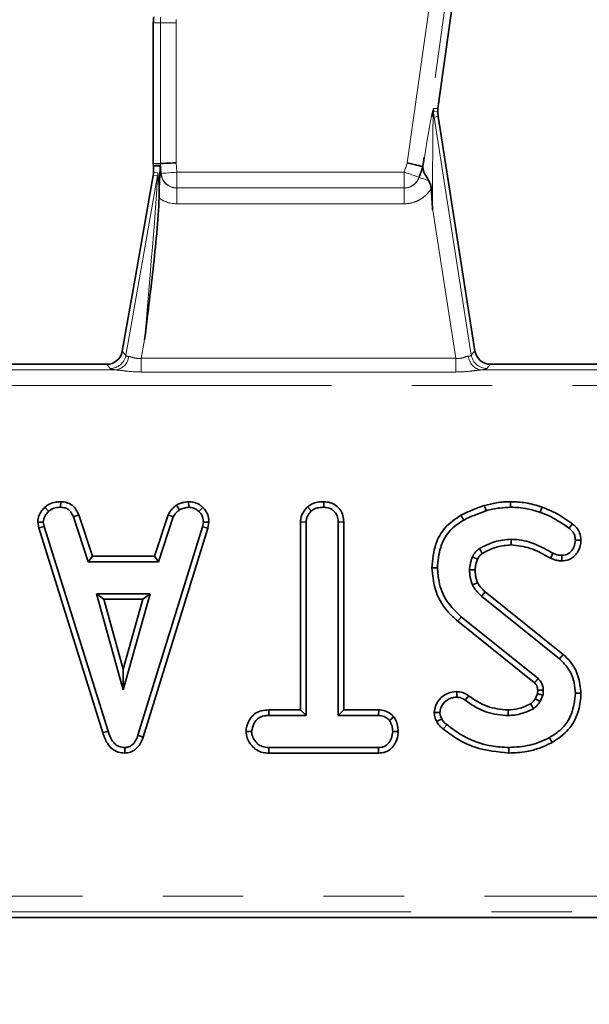
# Model space of a CAD drawing. Units: millimetres. Extents: x 8 to 645, y -25 to 291.
# Drawn here: x 146 to 155, y 163 to 178 of the extents above; entities that cross this region are included whole.
import ezdxf

# ---------------------------------------------------------------- set-up
doc = ezdxf.new("R2010")
doc.units = ezdxf.units.MM
doc.linetypes.add('PHANTOM', pattern=[12.7, 6.35, -1.27, 1.27, -1.27, 1.27, -1.27])
doc.layers.add('FORMAT', color=7, linetype='Continuous')
doc.styles.add('SLDTEXTSTYLE2', font='GOST.TTF')
doc.styles.add('SLDTEXTSTYLE3', font='GOST.TTF')
doc.dimstyles.new('SLDDIMSTYLE1', dxfattribs={"dimtxt": 3.393075, "dimasz": 3.393075, "dimexe": 0, "dimexo": 0.0625, "dimgap": 0.848269, "dimtad": 2, "dimdec": 1, "dimlfac": 4, "dimrnd": 1e-09, "dimzin": 12, "dimdsep": 46, "dimtxsty": 'SLDTEXTSTYLE2', "dimsah": 1, "dimcen": 0.09, "dimadec": 0, "dimazin": 3, "dimtfac": 1, "dimtdec": 1, "dimtofl": 0, "dimtmove": 0, "dimatfit": 3, "dimfxl": 1, "dimfrac": 2, "dimtolj": 1, "dimtzin": 12, "dimarcsym": 0})

# ---------------------------------------------------------------- blocks, each defined once
blk = doc.blocks.new('_D_4')
at = {"layer": 'FORMAT'}
for p, q in [((64.721, 164.727), (64.721, 141.354)), ((189.221, 164.727), (189.221, 141.354)), ((64.721, 142.354), (189.221, 142.354))]:
    blk.add_line(p, q, dxfattribs=at)
for points in [[(64.721, 142.354), (68.114, 141.832), (68.114, 142.876)], [(189.221, 142.354), (185.828, 142.876), (185.828, 141.832)]]:
    blk.add_solid(points, dxfattribs=at)
at = {"layer": 'FORMAT', "insert": (124.45, 147.237), "char_height": 3.7042, "attachment_point": 1, "style": 'SLDTEXTSTYLE3'}
blk.add_mtext('498', dxfattribs=at)

msp = doc.modelspace()

# ---------------------------------------------------------------- linework, layer by layer
at = {"color": 7, "linetype": 'PHANTOM', "lineweight": 18}
for p, q in [((151.731, 176.165), (154.93, 198.927)), ((155.176, 198.892), (151.974, 176.107)), ((147.83, 178.38), (147.718, 178.38)), ((148.079, 178.38), (147.83, 178.38)), ((147.83, 176.155), (147.83, 178.38)), ((148.079, 178.38), (148.079, 176.166)), ((152.155, 176.89), (152.221, 176.901)), ((152.155, 176.89), (152.743, 173.122)), ((147.829, 176.121), (147.839, 175.996)), ((147.843, 175.999), (147.83, 176.155)), ((148.079, 176.166), (148.091, 176.019)), ((148.091, 176.019), (151.681, 176.019)), ((148.091, 176.019), (148.091, 175.77)), ((151.681, 175.77), (151.681, 176.019)), ((147.283, 173.117), (147.785, 175.962)), ((147.785, 175.962), (147.717, 175.968)), ((147.721, 176.012), (147.789, 176.006)), ((147.839, 175.996), (147.843, 175.999)), ((151.916, 175.938), (151.919, 175.936)), ((148.091, 175.77), (148.089, 175.768)), ((148.089, 175.768), (151.683, 175.768)), ((148.089, 175.768), (148.089, 175.519)), ((151.681, 175.77), (148.091, 175.77)), ((151.683, 175.768), (151.681, 175.77)), ((151.683, 175.768), (151.683, 175.519)), ((151.683, 175.519), (148.089, 175.519)), ((152.499, 173.074), (152.133, 175.418)), ((147.58, 173.364), (147.528, 173.074)), ((147.227, 173.185), (147.283, 173.117)), ((147.528, 172.857), (147.528, 173.074)), ((147.528, 173.074), (152.499, 173.074)), ((152.499, 172.857), (152.499, 173.074)), ((152.743, 173.122), (152.801, 173.19)), ((147.038, 172.912), (146.981, 172.979)), ((153.047, 172.979), (152.989, 172.912)), ((142.523, 172.89), (147.129, 172.89)), ((152.499, 172.857), (147.528, 172.857)), ((152.898, 172.89), (157.504, 172.89)), ((188.634, 172.641), (65.06, 172.641)), ((89.45, 164.567), (164.492, 164.567)), ((164.492, 164.318), (89.45, 164.318))]:
    msp.add_line(p, q, dxfattribs=at)
at = {"color": 7, "linetype": 'Continuous', "lineweight": 35}
for p, q in [((152.215, 177.025), (155.286, 198.876)), ((147.718, 178.38), (147.718, 176.151)), ((152.801, 173.19), (152.221, 176.901)), ((147.83, 176.155), (147.718, 176.151)), ((147.718, 176.151), (147.721, 176.117)), ((147.721, 176.117), (147.829, 176.121)), ((147.721, 176.117), (147.721, 176.012)), ((151.974, 176.107), (151.978, 176.106)), ((147.717, 175.968), (147.441, 174.401)), ((147.441, 174.401), (147.227, 173.185)), ((146.977, 172.979), (142.672, 172.979)), ((146.981, 172.979), (146.977, 172.979)), ((157.356, 172.979), (153.047, 172.979)), ((146.005, 170.718), (146.064, 170.653)), ((146.255, 170.805), (146.254, 170.717)), ((148.085, 170.752), (148.134, 170.678)), ((148.275, 170.806), (148.279, 170.717)), ((150.155, 170.724), (150.215, 170.659)), ((150.412, 170.805), (150.411, 170.717)), ((146.539, 170.598), (146.457, 170.565)), ((146.457, 170.565), (146.691, 169.856)), ((146.755, 169.944), (146.539, 170.598)), ((147.952, 170.599), (147.737, 169.944)), ((147.801, 169.856), (148.034, 170.566)), ((147.952, 170.599), (148.034, 170.566)), ((148.499, 170.716), (148.438, 170.651)), ((145.891, 170.479), (145.98, 170.484)), ((145.891, 170.479), (145.908, 170.391)), ((145.908, 170.391), (145.994, 170.412)), ((145.994, 170.412), (145.98, 170.484)), ((147.005, 167.175), (145.994, 170.412)), ((148.496, 170.409), (147.475, 167.11)), ((148.51, 170.484), (148.496, 170.409)), ((148.582, 170.388), (148.496, 170.409)), ((148.598, 170.479), (148.51, 170.484)), ((148.582, 170.388), (148.598, 170.479)), ((150.044, 170.486), (150.133, 170.484)), ((150.044, 170.486), (150.044, 167.511)), ((150.133, 167.423), (150.133, 170.484)), ((150.727, 170.485), (150.639, 170.484)), ((150.639, 170.484), (150.639, 167.423)), ((150.727, 167.511), (150.727, 170.485)), ((145.908, 170.391), (146.921, 167.149)), ((147.559, 167.082), (148.582, 170.388)), ((146.755, 169.944), (146.691, 169.856)), ((147.737, 169.944), (146.755, 169.944)), ((147.737, 169.944), (147.801, 169.856)), ((146.691, 169.856), (147.801, 169.856)), ((152.12, 169.759), (152.208, 169.759)), ((146.818, 169.349), (147.243, 167.829)), ((147.667, 169.349), (146.818, 169.349)), ((146.934, 169.261), (146.818, 169.349)), ((147.243, 167.829), (147.667, 169.349)), ((147.551, 169.261), (147.667, 169.349)), ((154.194, 168.387), (152.962, 169.378)), ((146.934, 169.261), (147.551, 169.261)), ((147.243, 168.157), (146.934, 169.261)), ((147.551, 169.261), (147.243, 168.157)), ((152.904, 169.312), (154.138, 168.319)), ((152.53, 168.914), (153.74, 167.939)), ((153.797, 168.006), (152.585, 168.982)), ((147.243, 168.157), (147.243, 167.829)), ((153.789, 167.768), (153.753, 167.688)), ((153.83, 167.644), (153.874, 167.743)), ((149.544, 167.511), (149.545, 167.423)), ((150.044, 167.511), (149.544, 167.511)), ((150.044, 167.511), (150.133, 167.423)), ((150.727, 167.511), (150.639, 167.423)), ((151.28, 167.511), (150.727, 167.511)), ((151.28, 167.511), (151.278, 167.423)), ((149.545, 167.423), (150.133, 167.423)), ((150.639, 167.423), (151.278, 167.423)), ((151.518, 167.402), (151.449, 167.346)), ((146.921, 167.149), (147.005, 167.175)), ((149.183, 167.17), (149.271, 167.17)), ((151.589, 167.169), (151.501, 167.17)), ((147.559, 167.082), (147.475, 167.11)), ((147.267, 166.828), (147.266, 166.917)), ((149.544, 166.828), (149.546, 166.917)), ((149.544, 166.828), (151.279, 166.828)), ((151.277, 166.917), (149.546, 166.917)), ((151.279, 166.828), (151.277, 166.917)), ((89.361, 164.229), (164.582, 164.229))]:
    msp.add_line(p, q, dxfattribs=at)
at = {"color": 7, "linetype": 'PHANTOM', "lineweight": 18, "flags": 128}
for points in [[(152.213, 176.977), (152.17, 176.981), (152.145, 176.983)], [(152.141, 176.888), (152.144, 176.889), (152.146, 176.889), (152.148, 176.889), (152.15, 176.89), (152.151, 176.89), (152.153, 176.89), (152.154, 176.89), (152.155, 176.89)], [(147.843, 175.999), (147.851, 175.999), (147.867, 176.001), (147.892, 176.003), (147.923, 176.005), (147.959, 176.008), (148.001, 176.012), (148.045, 176.015), (148.091, 176.019)], [(151.681, 176.019), (151.687, 176.037), (151.693, 176.056), (151.699, 176.074), (151.706, 176.092), (151.712, 176.111), (151.718, 176.129), (151.725, 176.147), (151.731, 176.165)], [(151.681, 176.019), (151.724, 176.004), (151.766, 175.99), (151.805, 175.976), (151.84, 175.964), (151.87, 175.954), (151.893, 175.946), (151.908, 175.941), (151.916, 175.938)], [(151.974, 176.107), (151.967, 176.086), (151.96, 176.065), (151.952, 176.044), (151.945, 176.023), (151.938, 176.002), (151.931, 175.981), (151.923, 175.959), (151.916, 175.938)], [(147.839, 175.996), (147.838, 175.996), (147.837, 175.996), (147.835, 175.996), (147.833, 175.996), (147.831, 175.996), (147.829, 175.996), (147.826, 175.995), (147.823, 175.995)], [(151.919, 175.936), (151.925, 175.934), (151.934, 175.931), (151.948, 175.926), (151.966, 175.92), (151.988, 175.912), (152.013, 175.904), (152.041, 175.894), (152.071, 175.884)], [(152.53, 168.914), (152.543, 168.93), (152.561, 168.952), (152.585, 168.982)], [(152.3, 167.209), (152.329, 167.244), (152.356, 167.278)]]:
    msp.add_lwpolyline(points, dxfattribs=at)
at = {"color": 7, "linetype": 'Continuous', "lineweight": 35, "flags": 128}
for points in [[(148.079, 176.166), (148.033, 176.164), (147.988, 176.162), (147.947, 176.16), (147.91, 176.159), (147.879, 176.157), (147.855, 176.156), (147.838, 176.156), (147.83, 176.155)], [(151.919, 175.936), (151.927, 175.957), (151.934, 175.979), (151.941, 176), (151.949, 176.021), (151.956, 176.042), (151.963, 176.064), (151.971, 176.085), (151.978, 176.106)], [(152.951, 170.747), (152.958, 170.721), (152.967, 170.692), (152.976, 170.663)], [(153.364, 170.805), (153.364, 170.776), (153.364, 170.747), (153.364, 170.717)], [(153.862, 170.718), (153.849, 170.681), (153.833, 170.635)], [(152.58, 170.592), (152.594, 170.568), (152.608, 170.541), (152.623, 170.514)], [(154.34, 170.455), (154.321, 170.429), (154.288, 170.384)], [(153.373, 170.122), (153.372, 170.162), (153.372, 170.21)], [(154.475, 170.196), (154.449, 170.196), (154.418, 170.196), (154.387, 170.195)], [(153.993, 169.912), (154.008, 169.94), (154.034, 169.99)], [(154.176, 169.869), (154.175, 169.895), (154.175, 169.926), (154.175, 169.957)], [(152.843, 169.896), (152.828, 169.903), (152.795, 169.918), (152.763, 169.933)], [(152.803, 169.726), (152.773, 169.726), (152.744, 169.725), (152.714, 169.725)], [(152.842, 169.526), (152.813, 169.513), (152.76, 169.491)], [(152.962, 169.378), (152.941, 169.354), (152.904, 169.312)], [(154.194, 168.387), (154.169, 168.356), (154.138, 168.319)], [(152.515, 167.801), (152.515, 167.774), (152.514, 167.743), (152.514, 167.712)], [(153.792, 167.821), (153.804, 167.822), (153.842, 167.823), (153.88, 167.824)], [(154.475, 167.774), (154.435, 167.774), (154.387, 167.774)], [(152.698, 167.736), (152.681, 167.713), (152.664, 167.689), (152.646, 167.665)], [(153.678, 167.606), (153.697, 167.575), (153.724, 167.531)], [(153.753, 167.688), (153.786, 167.67), (153.83, 167.644)], [(152.156, 167.469), (152.181, 167.47), (152.213, 167.47), (152.245, 167.47)], [(153.323, 167.511), (153.323, 167.484), (153.323, 167.453), (153.323, 167.423)], [(152.196, 167.331), (152.238, 167.351), (152.276, 167.369)], [(154.022, 166.998), (154.002, 167.032), (153.979, 167.075)], [(153.338, 166.828), (153.338, 166.849), (153.338, 166.878), (153.338, 166.917)]]:
    msp.add_lwpolyline(points, dxfattribs=at)
at = {"color": 7, "linetype": 'Continuous', "lineweight": 35}
for centre, radius, start, end in [((148.468, 178.38), 0.75, 172.496, 180), ((152.962, 177.017), 0.75, 183.0443, 188.8807), ((213.547, 205.856), 70.444, 210.53623, 210.60803), ((89.389, 222.4), 84.304, 319.75819, 319.81813)]:
    msp.add_arc(centre, radius, start, end, dxfattribs=at)
at = {"color": 7, "linetype": 'PHANTOM', "lineweight": 18}
for centre, radius, start, end in [((148.468, 178.38), 0.639, 172.496, 180), ((148.468, 178.38), 0.39, 172.496, 180), ((152.277, 176.952), 0.151, 177.2858, 205.1097), ((152.396, 176.993), 0.251, 172.036, 182.3308), ((152.962, 177.017), 0.818, 182.3658, 188.8807), ((147.538, 176.006), 0.251, 350.0342, 359.9673), ((148.092, 176.02), 0.251, 184.9138, 269.6515), ((151.679, 176.02), 0.251, 270.2899, 340.9484), ((147.036, 173.163), 0.251, 270.4112, 349.5891), ((147.092, 173.124), 0.237, 278.9144, 355.1373), ((152.936, 173.124), 0.238, 184.1053, 260.9972), ((152.991, 173.163), 0.251, 189.3011, 269.5793)]:
    msp.add_arc(centre, radius, start, end, dxfattribs=at)
for centre, major_axis, ratio, start_param, end_param in [((151.909, 175.304), (0.237, 1.712), 0.025228, 0.259977, 1.096715), ((152.156, 175.269), (-0.009, 1.673), 0.013453, 0.254404, 1.481646), ((147.536, 173.116), (0.249, 2.847), 0.007712, 4.80032, 6.28385), ((147.785, 173.116), (0.004, 2.89), 0.01508, 5.785905, 6.281886), ((148.091, 176.019), (0.215, 0.135), 0.985698, 2.665194, 4.149508), ((148.091, 176.019), (-0.425, -0.267), 0.995179, 0.413581, 1.007916), ((147.545, 173.164), (0.262, 0.046), 0.157522, 3.171771, 3.712045), ((152.485, 173.164), (0.259, -0.041), 0.160924, 5.707363, 6.247637), ((147.545, 172.915), (0.508, 0.001), 0.086139, 3.213554, 3.753829), ((152.485, 172.915), (0.506, -0.001), 0.086424, 5.669252, 6.209526)]:
    msp.add_ellipse(centre, major_axis=major_axis, ratio=ratio, start_param=start_param, end_param=end_param, dxfattribs=at)
at = {"color": 7, "linetype": 'Continuous', "lineweight": 35}
for centre, major_axis, ratio, start_param, end_param in [((147.831, 173.07), (-0.002, 3.051), 0.007141, 0.00029, 0.288697), ((147.47, 176.012), (0.25, -0.022), 0.996166, 6.196252, 6.370119), ((146.98, 173.23), (0.162, -0.193), 0.993541, 5.588242, 6.978128), ((153.049, 173.23), (0.164, 0.191), 0.993435, 2.436945, 3.84624)]:
    msp.add_ellipse(centre, major_axis=major_axis, ratio=ratio, start_param=start_param, end_param=end_param, dxfattribs=at)
at = {"color": 7, "linetype": 'PHANTOM', "lineweight": 18}
for points, knots in [([(152.127, 176.959), (152.131, 176.976), (152.135, 176.991), (152.142, 177.017), (152.145, 177.028), (152.148, 177.028)], [0, 0, 0, 0, 0.5, 0.5, 1, 1, 1, 1]), ([(152.145, 176.983), (152.145, 176.983), (152.145, 176.98), (152.144, 176.974), (152.143, 176.971), (152.142, 176.959), (152.142, 176.95), (152.141, 176.924), (152.141, 176.906), (152.141, 176.888)], [0, 0, 0, 0, 0.125, 0.125, 0.25, 0.25, 0.5, 0.5, 1, 1, 1, 1]), ([(151.683, 175.768), (151.735, 175.768), (151.786, 175.784), (151.87, 175.844), (151.903, 175.887), (151.919, 175.936)], [0, 0, 0, 0, 0.5, 0.5, 1, 1, 1, 1]), ([(152.11, 175.759), (152.088, 175.723), (152.061, 175.689), (152, 175.63), (151.965, 175.604), (151.891, 175.562), (151.851, 175.546), (151.768, 175.524), (151.726, 175.519), (151.683, 175.519)], [0, 0, 0, 0, 0.25, 0.25, 0.5, 0.5, 0.75, 0.75, 1, 1, 1, 1]), ([(147.328, 173.104), (147.34, 173.103), (147.353, 173.099), (147.382, 173.091), (147.398, 173.085), (147.432, 173.076), (147.451, 173.073), (147.489, 173.07), (147.509, 173.07), (147.528, 173.074)], [0, 0, 0, 0, 0.25, 0.25, 0.5, 0.5, 0.75, 0.75, 1, 1, 1, 1]), ([(152.499, 173.074), (152.519, 173.071), (152.538, 173.07), (152.577, 173.074), (152.595, 173.078), (152.646, 173.093), (152.675, 173.105), (152.698, 173.107)], [0, 0, 0, 0, 0.25, 0.25, 0.5, 0.5, 1, 1, 1, 1]), ([(147.528, 172.857), (147.458, 172.857), (147.388, 172.862), (147.287, 172.872), (147.253, 172.876), (147.189, 172.884), (147.158, 172.888), (147.129, 172.89)], [0, 0, 0, 0, 0.5, 0.5, 0.75, 0.75, 1, 1, 1, 1]), ([(152.898, 172.89), (152.869, 172.888), (152.838, 172.884), (152.774, 172.876), (152.741, 172.872), (152.639, 172.862), (152.569, 172.857), (152.499, 172.857)], [0, 0, 0, 0, 0.25, 0.25, 0.5, 0.5, 1, 1, 1, 1])]:
    msp.add_open_spline(points, degree=3, knots=knots, dxfattribs=at)
msp.add_open_spline([(152.148, 177.028), (152.17, 177.027), (152.193, 177.026), (152.215, 177.025)], degree=3, dxfattribs=at)
at = {"color": 7, "linetype": 'Continuous', "lineweight": 35}
for points in [[(152.215, 177.025), (152.213, 177.009), (152.212, 176.993), (152.213, 176.977)], [(151.978, 176.106), (151.979, 176.106), (151.979, 176.099), (151.979, 176.09)], [(147.809, 175.656), (147.809, 175.639), (147.808, 175.622), (147.808, 175.604)]]:
    msp.add_open_spline(points, degree=3, dxfattribs=at)
for points, knots in [([(151.974, 176.107), (151.971, 176.108), (151.963, 176.11), (151.936, 176.116), (151.918, 176.121), (151.873, 176.131), (151.847, 176.138), (151.791, 176.151), (151.761, 176.158), (151.731, 176.165)], [0, 0, 0, 0, 0.25, 0.25, 0.5, 0.5, 0.75, 0.75, 1, 1, 1, 1]), ([(152.071, 175.884), (152.06, 175.905), (152.048, 175.925), (152.026, 175.962), (152.015, 175.979), (151.988, 176.029), (151.978, 176.059), (151.979, 176.09)], [0, 0, 0, 0, 0.25, 0.25, 0.5, 0.5, 1, 1, 1, 1]), ([(147.823, 175.995), (147.822, 175.98), (147.822, 175.966), (147.82, 175.938), (147.819, 175.925), (147.817, 175.886), (147.816, 175.859), (147.812, 175.777), (147.81, 175.718), (147.809, 175.656)], [0, 0, 0, 0, 0.125, 0.125, 0.25, 0.25, 0.5, 0.5, 1, 1, 1, 1]), ([(152.11, 175.759), (152.109, 175.782), (152.104, 175.803), (152.09, 175.845), (152.08, 175.865), (152.071, 175.884)], [0, 0, 0, 0, 0.5, 0.5, 1, 1, 1, 1]), ([(152.11, 175.759), (152.117, 175.648), (152.125, 175.537), (152.132, 175.425), (152.132, 175.423), (152.132, 175.42), (152.133, 175.418)], [0, 0, 0, 0, 0.001339694, 0.001339694, 0.001339694, 0.00136984, 0.00136984, 0.00136984, 0.00136984]), ([(147.808, 175.604), (147.806, 175.51), (147.801, 175.417), (147.788, 175.229), (147.78, 175.136), (147.755, 174.855), (147.735, 174.669), (147.672, 174.109), (147.626, 173.736), (147.58, 173.364)], [0, 0, 0, 0, 0.125, 0.125, 0.25, 0.25, 0.5, 0.5, 1, 1, 1, 1]), ([(146.005, 170.718), (145.988, 170.7), (145.944, 170.654), (145.898, 170.572), (145.893, 170.505), (145.891, 170.479)], [0, 0, 0, 0, 0.268275, 0.708342, 1, 1, 1, 1]), ([(146.255, 170.805), (146.231, 170.805), (146.168, 170.802), (146.079, 170.775), (146.026, 170.735), (146.005, 170.718)], [0, 0, 0, 0, 0.268429, 0.699895, 1, 1, 1, 1]), ([(146.539, 170.598), (146.528, 170.623), (146.501, 170.679), (146.44, 170.754), (146.349, 170.797), (146.286, 170.803), (146.255, 170.805)], [0, 0, 0, 0, 0.219207, 0.49614, 0.754649, 1, 1, 1, 1]), ([(148.085, 170.752), (148.073, 170.742), (148.042, 170.716), (147.991, 170.67), (147.966, 170.623), (147.952, 170.599)], [0, 0, 0, 0, 0.221935, 0.595899, 1, 1, 1, 1]), ([(148.275, 170.806), (148.258, 170.803), (148.212, 170.797), (148.147, 170.784), (148.103, 170.761), (148.085, 170.752)], [0, 0, 0, 0, 0.255631, 0.696224, 1, 1, 1, 1]), ([(148.499, 170.716), (148.479, 170.733), (148.437, 170.769), (148.358, 170.801), (148.302, 170.804), (148.275, 170.806)], [0, 0, 0, 0, 0.321126, 0.670897, 1, 1, 1, 1]), ([(150.155, 170.724), (150.141, 170.709), (150.098, 170.663), (150.053, 170.582), (150.047, 170.512), (150.044, 170.486)], [0, 0, 0, 0, 0.230827, 0.704474, 1, 1, 1, 1]), ([(150.412, 170.805), (150.382, 170.804), (150.315, 170.801), (150.224, 170.777), (150.175, 170.74), (150.155, 170.724)], [0, 0, 0, 0, 0.331805, 0.724769, 1, 1, 1, 1]), ([(150.727, 170.485), (150.725, 170.519), (150.721, 170.587), (150.678, 170.68), (150.605, 170.75), (150.514, 170.796), (150.447, 170.802), (150.412, 170.805)], [0, 0, 0, 0, 0.205205, 0.401641, 0.599271, 0.793445, 1, 1, 1, 1]), ([(152.951, 170.747), (152.918, 170.736), (152.852, 170.712), (152.728, 170.662), (152.638, 170.619), (152.58, 170.592)], [0, 0, 0, 0, 0.257515, 0.522071, 1, 1, 1, 1]), ([(153.364, 170.805), (153.327, 170.805), (153.253, 170.803), (153.114, 170.785), (153.014, 170.762), (152.951, 170.747)], [0, 0, 0, 0, 0.263447, 0.533312, 1, 1, 1, 1]), ([(153.862, 170.718), (153.82, 170.732), (153.736, 170.76), (153.571, 170.796), (153.445, 170.802), (153.364, 170.805)], [0, 0, 0, 0, 0.258369, 0.523, 1, 1, 1, 1]), ([(154.34, 170.455), (154.3, 170.483), (154.217, 170.54), (154.064, 170.641), (153.939, 170.688), (153.862, 170.718)], [0, 0, 0, 0, 0.270515, 0.547335, 1, 1, 1, 1]), ([(145.98, 170.484), (145.983, 170.51), (145.992, 170.567), (146.033, 170.62), (146.06, 170.648), (146.064, 170.653)], [0, 0, 0, 0, 0.393492, 0.890096, 1, 1, 1, 1]), ([(146.064, 170.653), (146.091, 170.672), (146.143, 170.709), (146.213, 170.716), (146.249, 170.717), (146.254, 170.717)], [0, 0, 0, 0, 0.466517, 0.935157, 1, 1, 1, 1]), ([(146.254, 170.717), (146.278, 170.715), (146.321, 170.711), (146.378, 170.685), (146.423, 170.636), (146.444, 170.592), (146.457, 170.565)], [0, 0, 0, 0, 0.270754, 0.470233, 0.671476, 1, 1, 1, 1]), ([(148.034, 170.566), (148.047, 170.587), (148.066, 170.619), (148.104, 170.653), (148.124, 170.67), (148.134, 170.678)], [0, 0, 0, 0, 0.4825495, 0.7406691, 1, 1, 1, 1]), ([(148.134, 170.678), (148.157, 170.688), (148.191, 170.703), (148.241, 170.712), (148.266, 170.715), (148.279, 170.717)], [0, 0, 0, 0, 0.488917, 0.74411, 1, 1, 1, 1]), ([(148.279, 170.717), (148.307, 170.715), (148.362, 170.71), (148.412, 170.675), (148.435, 170.654), (148.438, 170.651)], [0, 0, 0, 0, 0.463553, 0.932051, 1, 1, 1, 1]), ([(148.438, 170.651), (148.458, 170.63), (148.497, 170.588), (148.507, 170.523), (148.509, 170.49), (148.51, 170.484)], [0, 0, 0, 0, 0.4549517, 0.9137862, 1, 1, 1, 1]), ([(148.598, 170.479), (148.597, 170.494), (148.595, 170.543), (148.575, 170.627), (148.529, 170.686), (148.501, 170.713), (148.499, 170.716)], [0, 0, 0, 0, 0.169985, 0.564784, 0.958157, 1, 1, 1, 1]), ([(150.133, 170.484), (150.135, 170.506), (150.14, 170.56), (150.177, 170.618), (150.206, 170.65), (150.215, 170.659)], [0, 0, 0, 0, 0.342613, 0.80696, 1, 1, 1, 1]), ([(150.215, 170.659), (150.231, 170.672), (150.272, 170.701), (150.343, 170.714), (150.392, 170.716), (150.411, 170.717)], [0, 0, 0, 0, 0.291584, 0.716164, 1, 1, 1, 1]), ([(150.411, 170.717), (150.442, 170.714), (150.503, 170.708), (150.574, 170.662), (150.622, 170.597), (150.638, 170.536), (150.639, 170.496), (150.639, 170.484)], [0, 0, 0, 0, 0.247601, 0.497999, 0.667807, 0.899367, 1, 1, 1, 1]), ([(152.58, 170.592), (152.489, 170.53), (152.318, 170.414), (152.152, 170.112), (152.131, 169.888), (152.12, 169.759)], [0, 0, 0, 0, 0.328018, 0.613604, 1, 1, 1, 1]), ([(152.623, 170.514), (152.654, 170.53), (152.715, 170.56), (152.833, 170.609), (152.92, 170.642), (152.976, 170.663)], [0, 0, 0, 0, 0.267815, 0.535646, 1, 1, 1, 1]), ([(152.976, 170.663), (153.011, 170.671), (153.082, 170.688), (153.211, 170.711), (153.306, 170.715), (153.364, 170.717)], [0, 0, 0, 0, 0.278828, 0.55779, 1, 1, 1, 1]), ([(153.364, 170.717), (153.408, 170.716), (153.495, 170.713), (153.654, 170.692), (153.764, 170.657), (153.833, 170.635)], [0, 0, 0, 0, 0.274668, 0.549665, 1, 1, 1, 1]), ([(153.833, 170.635), (153.879, 170.618), (153.973, 170.584), (154.125, 170.498), (154.227, 170.427), (154.288, 170.384)], [0, 0, 0, 0, 0.284762, 0.570228, 1, 1, 1, 1]), ([(152.208, 169.759), (152.217, 169.869), (152.234, 170.06), (152.357, 170.311), (152.504, 170.441), (152.599, 170.499), (152.623, 170.514)], [0, 0, 0, 0, 0.361916, 0.632013, 0.903079, 1, 1, 1, 1]), ([(154.475, 170.196), (154.471, 170.236), (154.464, 170.308), (154.411, 170.397), (154.363, 170.436), (154.34, 170.455)], [0, 0, 0, 0, 0.389418, 0.714542, 1, 1, 1, 1]), ([(154.288, 170.384), (154.303, 170.372), (154.335, 170.347), (154.37, 170.295), (154.384, 170.241), (154.386, 170.207), (154.387, 170.195)], [0, 0, 0, 0, 0.267918, 0.538625, 0.837201, 1, 1, 1, 1]), ([(153.372, 170.21), (153.328, 170.208), (153.24, 170.203), (153.068, 170.162), (152.951, 170.104), (152.873, 170.065)], [0, 0, 0, 0, 0.251611, 0.503896, 1, 1, 1, 1]), ([(152.918, 169.989), (152.955, 170.008), (153.032, 170.048), (153.182, 170.106), (153.3, 170.116), (153.373, 170.122)], [0, 0, 0, 0, 0.265972, 0.5422, 1, 1, 1, 1]), ([(154.034, 169.99), (153.944, 170.04), (153.765, 170.139), (153.535, 170.206), (153.402, 170.21), (153.372, 170.21)], [0, 0, 0, 0, 0.433779, 0.870765, 1, 1, 1, 1]), ([(153.373, 170.122), (153.475, 170.111), (153.637, 170.092), (153.839, 169.999), (153.942, 169.941), (153.993, 169.912)], [0, 0, 0, 0, 0.462628, 0.733479, 1, 1, 1, 1]), ([(154.387, 170.195), (154.383, 170.161), (154.377, 170.1), (154.329, 170.024), (154.269, 169.972), (154.211, 169.959), (154.181, 169.957), (154.175, 169.957)], [0, 0, 0, 0, 0.286616, 0.515827, 0.745672, 0.94184, 1, 1, 1, 1]), ([(154.176, 169.869), (154.211, 169.872), (154.277, 169.878), (154.361, 169.931), (154.427, 170.006), (154.468, 170.098), (154.473, 170.166), (154.475, 170.196)], [0, 0, 0, 0, 0.211648, 0.401633, 0.590289, 0.813938, 1, 1, 1, 1]), ([(152.873, 170.065), (152.851, 170.048), (152.817, 170.022), (152.784, 169.974), (152.77, 169.947), (152.763, 169.933)], [0, 0, 0, 0, 0.4690009, 0.7322239, 1, 1, 1, 1]), ([(152.843, 169.896), (152.848, 169.906), (152.859, 169.927), (152.882, 169.961), (152.905, 169.979), (152.918, 169.989)], [0, 0, 0, 0, 0.282116, 0.591431, 1, 1, 1, 1]), ([(154.175, 169.957), (154.155, 169.958), (154.121, 169.959), (154.074, 169.972), (154.047, 169.984), (154.034, 169.99)], [0, 0, 0, 0, 0.397834, 0.69538, 1, 1, 1, 1]), ([(152.763, 169.933), (152.756, 169.916), (152.742, 169.883), (152.722, 169.813), (152.718, 169.76), (152.714, 169.725)], [0, 0, 0, 0, 0.255128, 0.510472, 1, 1, 1, 1]), ([(152.803, 169.726), (152.804, 169.743), (152.805, 169.779), (152.82, 169.836), (152.835, 169.875), (152.843, 169.896)], [0, 0, 0, 0, 0.2922304, 0.6043301, 1, 1, 1, 1]), ([(153.993, 169.912), (154.012, 169.903), (154.047, 169.888), (154.108, 169.872), (154.151, 169.87), (154.176, 169.869)], [0, 0, 0, 0, 0.32607, 0.602181, 1, 1, 1, 1]), ([(152.12, 169.759), (152.131, 169.648), (152.156, 169.402), (152.313, 169.105), (152.473, 168.964), (152.53, 168.914)], [0, 0, 0, 0, 0.343257, 0.764015, 1, 1, 1, 1]), ([(152.585, 168.982), (152.503, 169.061), (152.341, 169.217), (152.227, 169.503), (152.213, 169.686), (152.208, 169.759)], [0, 0, 0, 0, 0.3810556, 0.7533023, 1, 1, 1, 1]), ([(152.714, 169.725), (152.716, 169.705), (152.718, 169.665), (152.728, 169.585), (152.747, 169.528), (152.76, 169.491)], [0, 0, 0, 0, 0.2515871, 0.5034493, 1, 1, 1, 1]), ([(152.842, 169.526), (152.836, 169.543), (152.823, 169.579), (152.807, 169.645), (152.804, 169.696), (152.803, 169.726)], [0, 0, 0, 0, 0.261515, 0.556418, 1, 1, 1, 1]), ([(152.76, 169.491), (152.769, 169.474), (152.788, 169.439), (152.835, 169.378), (152.876, 169.338), (152.904, 169.312)], [0, 0, 0, 0, 0.251164, 0.502773, 1, 1, 1, 1]), ([(152.962, 169.378), (152.949, 169.391), (152.922, 169.416), (152.878, 169.463), (152.855, 169.503), (152.842, 169.526)], [0, 0, 0, 0, 0.281925, 0.584315, 1, 1, 1, 1]), ([(154.475, 167.774), (154.465, 167.867), (154.447, 168.044), (154.337, 168.257), (154.234, 168.35), (154.194, 168.387)], [0, 0, 0, 0, 0.402589, 0.765797, 1, 1, 1, 1]), ([(154.138, 168.319), (154.192, 168.265), (154.299, 168.157), (154.373, 167.959), (154.383, 167.829), (154.387, 167.774)], [0, 0, 0, 0, 0.366515, 0.732441, 1, 1, 1, 1]), ([(153.74, 167.939), (153.746, 167.934), (153.755, 167.925), (153.766, 167.914), (153.774, 167.902), (153.781, 167.888), (153.787, 167.868), (153.79, 167.846), (153.791, 167.829), (153.792, 167.821)], [0, 0, 0, 0, 0.174671, 0.269588, 0.364685, 0.495829, 0.626821, 0.821979, 1, 1, 1, 1]), ([(153.88, 167.824), (153.879, 167.844), (153.876, 167.885), (153.855, 167.946), (153.822, 167.984), (153.801, 168.002), (153.797, 168.006)], [0, 0, 0, 0, 0.2925379, 0.5878538, 0.9197558, 1, 1, 1, 1]), ([(152.515, 167.801), (152.46, 167.795), (152.369, 167.786), (152.251, 167.697), (152.175, 167.592), (152.162, 167.503), (152.156, 167.469)], [0, 0, 0, 0, 0.301852, 0.502533, 0.808714, 1, 1, 1, 1]), ([(152.698, 167.736), (152.683, 167.747), (152.641, 167.775), (152.577, 167.797), (152.529, 167.8), (152.515, 167.801)], [0, 0, 0, 0, 0.2736836, 0.7767971, 1, 1, 1, 1]), ([(153.792, 167.821), (153.792, 167.815), (153.792, 167.803), (153.791, 167.785), (153.79, 167.773), (153.789, 167.768)], [0, 0, 0, 0, 0.334369, 0.717091, 1, 1, 1, 1]), ([(153.789, 167.768), (153.795, 167.766), (153.813, 167.761), (153.841, 167.753), (153.863, 167.746), (153.874, 167.743)], [0, 0, 0, 0, 0.21997, 0.609985, 1, 1, 1, 1]), ([(153.874, 167.743), (153.876, 167.75), (153.878, 167.763), (153.88, 167.79), (153.88, 167.81), (153.88, 167.824)], [0, 0, 0, 0, 0.250559, 0.501251, 1, 1, 1, 1]), ([(154.387, 167.774), (154.375, 167.662), (154.356, 167.473), (154.213, 167.239), (154.075, 167.132), (153.994, 167.084), (153.979, 167.075)], [0, 0, 0, 0, 0.391559, 0.665721, 0.939169, 1, 1, 1, 1]), ([(154.022, 166.998), (154.113, 167.058), (154.283, 167.17), (154.428, 167.434), (154.472, 167.638), (154.474, 167.751), (154.475, 167.774)], [0, 0, 0, 0, 0.3451472, 0.6380822, 0.9288159, 1, 1, 1, 1]), ([(152.245, 167.47), (152.25, 167.496), (152.264, 167.567), (152.326, 167.648), (152.408, 167.698), (152.468, 167.71), (152.504, 167.712), (152.514, 167.712)], [0, 0, 0, 0, 0.202104, 0.540744, 0.731212, 0.92066, 1, 1, 1, 1]), ([(152.514, 167.712), (152.532, 167.711), (152.574, 167.708), (152.617, 167.685), (152.641, 167.668), (152.646, 167.665)], [0, 0, 0, 0, 0.383114, 0.868615, 1, 1, 1, 1]), ([(152.646, 167.665), (152.706, 167.623), (152.86, 167.515), (153.097, 167.434), (153.268, 167.426), (153.323, 167.423)], [0, 0, 0, 0, 0.296989, 0.773447, 1, 1, 1, 1]), ([(153.323, 167.511), (153.21, 167.522), (152.982, 167.542), (152.793, 167.672), (152.698, 167.736)], [0, 0, 0, 0, 0.498231, 1, 1, 1, 1]), ([(153.678, 167.606), (153.648, 167.591), (153.587, 167.56), (153.469, 167.522), (153.378, 167.515), (153.323, 167.511)], [0, 0, 0, 0, 0.268079, 0.554374, 1, 1, 1, 1]), ([(153.753, 167.688), (153.743, 167.674), (153.726, 167.65), (153.7, 167.623), (153.685, 167.612), (153.678, 167.606)], [0, 0, 0, 0, 0.4823993, 0.7669947, 1, 1, 1, 1]), ([(153.724, 167.531), (153.74, 167.543), (153.768, 167.564), (153.802, 167.604), (153.821, 167.631), (153.83, 167.644)], [0, 0, 0, 0, 0.374632, 0.685822, 1, 1, 1, 1]), ([(149.544, 167.511), (149.504, 167.509), (149.431, 167.505), (149.33, 167.463), (149.246, 167.378), (149.194, 167.275), (149.186, 167.197), (149.183, 167.17)], [0, 0, 0, 0, 0.212529, 0.394905, 0.578556, 0.849793, 1, 1, 1, 1]), ([(151.518, 167.402), (151.508, 167.412), (151.474, 167.446), (151.405, 167.493), (151.33, 167.509), (151.288, 167.511), (151.28, 167.511)], [0, 0, 0, 0, 0.155622, 0.53325, 0.911732, 1, 1, 1, 1]), ([(152.156, 167.469), (152.158, 167.454), (152.161, 167.424), (152.173, 167.377), (152.188, 167.348), (152.196, 167.331)], [0, 0, 0, 0, 0.31582, 0.616909, 1, 1, 1, 1]), ([(152.276, 167.369), (152.268, 167.385), (152.256, 167.408), (152.248, 167.443), (152.246, 167.461), (152.245, 167.47)], [0, 0, 0, 0, 0.489022, 0.742711, 1, 1, 1, 1]), ([(153.323, 167.423), (153.359, 167.425), (153.429, 167.427), (153.567, 167.457), (153.661, 167.501), (153.724, 167.531)], [0, 0, 0, 0, 0.252795, 0.506208, 1, 1, 1, 1]), ([(149.271, 167.17), (149.28, 167.211), (149.294, 167.279), (149.344, 167.357), (149.408, 167.403), (149.477, 167.421), (149.525, 167.423), (149.545, 167.423)], [0, 0, 0, 0, 0.298913, 0.498222, 0.653226, 0.855914, 1, 1, 1, 1]), ([(151.278, 167.423), (151.307, 167.421), (151.367, 167.415), (151.421, 167.374), (151.445, 167.35), (151.449, 167.346)], [0, 0, 0, 0, 0.458262, 0.922471, 1, 1, 1, 1]), ([(151.449, 167.346), (151.463, 167.32), (151.485, 167.28), (151.499, 167.219), (151.5, 167.186), (151.501, 167.17)], [0, 0, 0, 0, 0.47964, 0.736831, 1, 1, 1, 1]), ([(151.589, 167.169), (151.586, 167.208), (151.58, 167.284), (151.545, 167.359), (151.522, 167.396), (151.518, 167.402)], [0, 0, 0, 0, 0.470439, 0.917314, 1, 1, 1, 1]), ([(152.196, 167.331), (152.209, 167.309), (152.229, 167.274), (152.268, 167.236), (152.29, 167.218), (152.3, 167.209)], [0, 0, 0, 0, 0.477155, 0.737843, 1, 1, 1, 1]), ([(152.356, 167.278), (152.346, 167.286), (152.325, 167.303), (152.296, 167.332), (152.283, 167.357), (152.276, 167.369)], [0, 0, 0, 0, 0.319014, 0.652719, 1, 1, 1, 1]), ([(146.921, 167.149), (146.94, 167.092), (146.972, 166.999), (147.06, 166.894), (147.158, 166.838), (147.231, 166.83), (147.267, 166.828), (147.267, 166.828)], [0, 0, 0, 0, 0.354566, 0.572186, 0.790742, 0.999481, 1, 1, 1, 1]), ([(147.266, 166.917), (147.236, 166.919), (147.18, 166.925), (147.11, 166.97), (147.046, 167.051), (147.021, 167.125), (147.005, 167.175)], [0, 0, 0, 0, 0.229186, 0.419468, 0.609694, 1, 1, 1, 1]), ([(149.183, 167.17), (149.187, 167.134), (149.197, 167.053), (149.262, 166.952), (149.348, 166.872), (149.446, 166.834), (149.512, 166.83), (149.544, 166.828)], [0, 0, 0, 0, 0.194012, 0.442623, 0.63517, 0.828042, 1, 1, 1, 1]), ([(149.546, 166.917), (149.509, 166.919), (149.447, 166.924), (149.362, 166.972), (149.309, 167.042), (149.276, 167.112), (149.272, 167.154), (149.271, 167.17)], [0, 0, 0, 0, 0.26519, 0.447999, 0.689715, 0.887151, 1, 1, 1, 1]), ([(151.501, 167.17), (151.496, 167.135), (151.487, 167.064), (151.44, 166.982), (151.38, 166.936), (151.327, 166.919), (151.292, 166.917), (151.277, 166.917)], [0, 0, 0, 0, 0.283185, 0.566075, 0.721577, 0.87618, 1, 1, 1, 1]), ([(151.279, 166.828), (151.309, 166.831), (151.368, 166.835), (151.452, 166.873), (151.529, 166.954), (151.58, 167.057), (151.586, 167.138), (151.589, 167.169)], [0, 0, 0, 0, 0.172788, 0.348439, 0.524715, 0.817632, 1, 1, 1, 1]), ([(152.3, 167.209), (152.379, 167.151), (152.534, 167.035), (152.879, 166.876), (153.156, 166.847), (153.338, 166.828)], [0, 0, 0, 0, 0.26075, 0.516911, 1, 1, 1, 1]), ([(153.338, 166.917), (153.244, 166.922), (152.976, 166.938), (152.634, 167.069), (152.425, 167.226), (152.356, 167.278)], [0, 0, 0, 0, 0.264222, 0.755972, 1, 1, 1, 1]), ([(147.475, 167.11), (147.466, 167.084), (147.446, 167.032), (147.402, 166.97), (147.346, 166.93), (147.3, 166.918), (147.273, 166.917), (147.266, 166.917)], [0, 0, 0, 0, 0.269927, 0.542194, 0.736493, 0.9315, 1, 1, 1, 1]), ([(147.267, 166.828), (147.298, 166.831), (147.36, 166.837), (147.441, 166.885), (147.513, 166.966), (147.542, 167.038), (147.559, 167.082)], [0, 0, 0, 0, 0.227846, 0.445005, 0.661228, 1, 1, 1, 1]), ([(153.979, 167.075), (153.929, 167.05), (153.829, 167), (153.615, 166.934), (153.448, 166.923), (153.338, 166.917)], [0, 0, 0, 0, 0.251423, 0.503452, 1, 1, 1, 1]), ([(153.338, 166.828), (153.431, 166.833), (153.596, 166.841), (153.827, 166.902), (153.957, 166.966), (154.022, 166.998)], [0, 0, 0, 0, 0.391635, 0.69502, 1, 1, 1, 1])]:
    msp.add_open_spline(points, degree=3, knots=knots, dxfattribs=at)

# ---------------------------------------------------------------- dimensions: what is measured, and where the dimension line sits
at = {"layer": 'FORMAT'}
dim = msp.add_linear_dim(base=(189.221, 142.354), p1=(64.721, 164.727), p2=(189.221, 164.727), dimstyle='SLDDIMSTYLE1', dxfattribs=at)
dim.commit()
dim.dimension.update_dxf_attribs({"geometry": '_D_4', "text_midpoint": (127.701, 142.354), "dimtype": 160})

doc.saveas('drawing.dxf')
